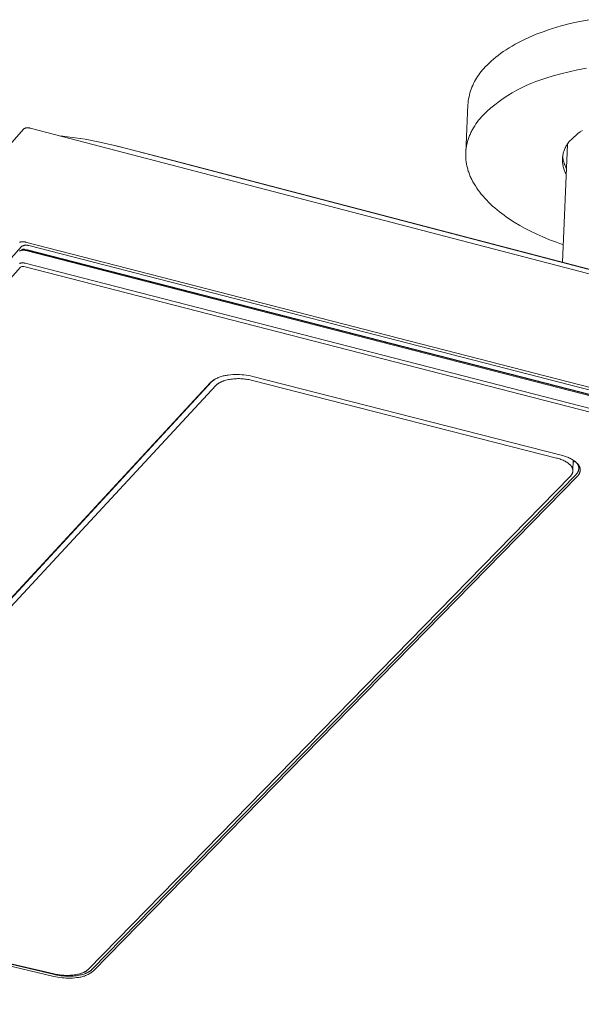
# Model space of a CAD drawing. Units: millimetres. Extents: x -1138 to 1452, y -405 to 249.
# Drawn here: x -1054 to -968, y -254 to -104 of the extents above; entities that cross this region are included whole.
import ezdxf

# ---------------------------------------------------------------- set-up
doc = ezdxf.new("R2010")
doc.units = ezdxf.units.MM
doc.header["$MEASUREMENT"] = 0
doc.layers.add('Default', color=7, linetype='Continuous', lineweight=5, true_color=0xffffff)

msp = doc.modelspace()

# ---------------------------------------------------------------- linework, layer by layer
at = {"layer": 'Default', "color": 7, "true_color": 0xffffff}
for p, q in [((-971.33, -105.05), (-972.65, -105.44)), ((-969.96, -104.69), (-971.33, -105.05)), ((-968.54, -104.37), (-969.96, -104.69)), ((-967.07, -104.09), (-968.54, -104.37)), ((-975.7, -106.56), (-976.26, -106.8)), ((-975.12, -106.32), (-975.7, -106.56)), ((-974.53, -106.09), (-975.12, -106.32)), ((-973.92, -105.87), (-974.53, -106.09)), ((-973.29, -105.65), (-973.92, -105.87)), ((-972.65, -105.44), (-973.29, -105.65)), ((-978.82, -108.11), (-979.28, -108.39)), ((-978.34, -107.84), (-978.82, -108.11)), ((-977.85, -107.57), (-978.34, -107.84)), ((-977.34, -107.31), (-977.85, -107.57)), ((-976.81, -107.05), (-977.34, -107.31)), ((-976.26, -106.8), (-976.81, -107.05)), ((-980.95, -109.53), (-981.32, -109.82)), ((-980.56, -109.24), (-980.95, -109.53)), ((-980.15, -108.95), (-980.56, -109.24)), ((-979.72, -108.67), (-980.15, -108.95)), ((-979.28, -108.39), (-979.72, -108.67)), ((-982.64, -111.01), (-982.92, -111.31)), ((-982.33, -110.71), (-982.64, -111.01)), ((-982.01, -110.41), (-982.33, -110.71)), ((-981.67, -110.11), (-982.01, -110.41)), ((-981.32, -109.82), (-981.67, -110.11)), ((-983.91, -112.49), (-984.09, -112.75)), ((-983.73, -112.24), (-983.91, -112.49)), ((-983.54, -112), (-983.73, -112.24)), ((-983.34, -111.76), (-983.54, -112)), ((-983.14, -111.53), (-983.34, -111.76)), ((-982.92, -111.31), (-983.14, -111.53)), ((-972.54, -112.68), (-973.67, -113.04)), ((-971.35, -112.34), (-972.54, -112.68)), ((-970.11, -112.03), (-971.35, -112.34)), ((-968.81, -111.74), (-970.11, -112.03)), ((-967.46, -111.48), (-968.81, -111.74)), ((-984.82, -114.11), (-984.94, -114.39)), ((-984.69, -113.82), (-984.82, -114.11)), ((-984.56, -113.55), (-984.69, -113.82)), ((-984.41, -113.28), (-984.56, -113.55)), ((-984.25, -113.01), (-984.41, -113.28)), ((-984.09, -112.75), (-984.25, -113.01)), ((-976.66, -114.16), (-977.39, -114.5)), ((-975.93, -113.84), (-976.66, -114.16)), ((-975.18, -113.55), (-975.93, -113.84)), ((-974.43, -113.28), (-975.18, -113.55)), ((-973.67, -113.04), (-974.43, -113.28)), ((-985.32, -115.57), (-985.39, -115.87)), ((-985.24, -115.27), (-985.32, -115.57)), ((-985.15, -114.97), (-985.24, -115.27)), ((-985.05, -114.68), (-985.15, -114.97)), ((-984.94, -114.39), (-985.05, -114.68)), ((-979.48, -115.68), (-980.15, -116.12)), ((-978.8, -115.26), (-979.48, -115.68)), ((-978.1, -114.87), (-978.8, -115.26)), ((-977.39, -114.5), (-978.1, -114.87)), ((-985.56, -117.09), (-985.88, -124.35)), ((-985.53, -116.79), (-985.56, -117.09)), ((-985.5, -116.48), (-985.53, -116.79)), ((-985.45, -116.17), (-985.5, -116.48)), ((-985.39, -115.87), (-985.45, -116.17)), ((-981.44, -117.07), (-982.06, -117.57)), ((-980.8, -116.58), (-981.44, -117.07)), ((-980.15, -116.12), (-980.8, -116.58)), ((-983.24, -118.65), (-983.48, -118.91)), ((-982.66, -118.1), (-983.24, -118.65)), ((-982.06, -117.57), (-982.66, -118.1)), ((-984.33, -120.01), (-984.52, -120.29)), ((-984.13, -119.73), (-984.33, -120.01)), ((-983.93, -119.45), (-984.13, -119.73)), ((-983.71, -119.18), (-983.93, -119.45)), ((-983.48, -118.91), (-983.71, -119.18)), ((-1053.38, -120.8), (-1137.22, -216.34)), ((-1053.36, -120.78), (-1053.38, -120.8)), ((-1053.34, -120.77), (-1053.36, -120.78)), ((-1053.32, -120.75), (-1053.34, -120.77)), ((-1053.31, -120.74), (-1053.32, -120.75)), ((-1053.29, -120.72), (-1053.31, -120.74)), ((-1053.27, -120.71), (-1053.29, -120.72)), ((-1053.25, -120.7), (-1053.27, -120.71)), ((-1053.22, -120.69), (-1053.25, -120.7)), ((-1053.2, -120.68), (-1053.22, -120.69)), ((-1053.18, -120.67), (-1053.2, -120.68)), ((-1053.16, -120.66), (-1053.18, -120.67)), ((-1053.14, -120.65), (-1053.16, -120.66)), ((-1053.11, -120.64), (-1053.14, -120.65)), ((-1053.09, -120.64), (-1053.11, -120.64)), ((-1053.07, -120.63), (-1053.09, -120.64)), ((-1053.05, -120.62), (-1053.07, -120.63)), ((-1053.02, -120.62), (-1053.05, -120.62)), ((-1053, -120.62), (-1053.02, -120.62)), ((-1052.98, -120.61), (-1053, -120.62)), ((-1052.95, -120.61), (-1052.98, -120.61)), ((-1052.9, -120.6), (-1052.95, -120.61)), ((-1052.85, -120.6), (-1052.9, -120.6)), ((-1052.8, -120.6), (-1052.85, -120.6)), ((-1052.75, -120.6), (-1052.8, -120.6)), ((-1052.7, -120.6), (-1052.75, -120.6)), ((-1052.65, -120.6), (-1052.7, -120.6)), ((-1052.6, -120.6), (-1052.65, -120.6)), ((-1052.55, -120.61), (-1052.6, -120.6)), ((-1052.5, -120.61), (-1052.55, -120.61)), ((-1052.45, -120.62), (-1052.5, -120.61)), ((-1052.4, -120.63), (-1052.45, -120.62)), ((-1052.35, -120.65), (-1052.4, -120.63)), ((-301.49, -316.71), (-1052.35, -120.65)), ((-985.29, -121.76), (-985.35, -121.91)), ((-985.22, -121.61), (-985.29, -121.76)), ((-985.16, -121.46), (-985.22, -121.61)), ((-985.09, -121.31), (-985.16, -121.46)), ((-985.02, -121.16), (-985.09, -121.31)), ((-984.94, -121.02), (-985.02, -121.16)), ((-984.86, -120.87), (-984.94, -121.02)), ((-984.7, -120.58), (-984.86, -120.87)), ((-984.52, -120.29), (-984.7, -120.58)), ((-969.41, -122.02), (-969.09, -121.75)), ((-969.09, -121.75), (-968.77, -121.48)), ((-968.77, -121.48), (-968.43, -121.23)), ((-968.43, -121.23), (-968.09, -120.99)), ((-1047.75, -121.85), (-1047.4, -121.87)), ((-1047.4, -121.87), (-1047.06, -121.9)), ((-1047.06, -121.9), (-1045.5, -122.1)), ((-1045.5, -122.1), (-1043.96, -122.35)), ((-1043.96, -122.35), (-1041.72, -122.79)), ((-1041.72, -122.79), (-1039.49, -123.29)), ((-985.72, -123.15), (-985.75, -123.31)), ((-985.69, -122.99), (-985.72, -123.15)), ((-985.65, -122.84), (-985.69, -122.99)), ((-985.61, -122.68), (-985.65, -122.84)), ((-985.56, -122.53), (-985.61, -122.68)), ((-985.51, -122.37), (-985.56, -122.53)), ((-985.46, -122.22), (-985.51, -122.37)), ((-985.41, -122.07), (-985.46, -122.22)), ((-985.35, -121.91), (-985.41, -122.07)), ((-971.12, -141.12), (-970.37, -123.13)), ((-970.56, -123.36), (-970.48, -123.23)), ((-970.48, -123.23), (-970.4, -123.11)), ((-970.4, -123.11), (-970.31, -122.98)), ((-970.31, -122.98), (-970.22, -122.86)), ((-970.22, -122.86), (-970.13, -122.74)), ((-970.13, -122.74), (-970.03, -122.63)), ((-970.03, -122.63), (-969.93, -122.52)), ((-969.93, -122.52), (-969.82, -122.41)), ((-969.82, -122.41), (-969.72, -122.31)), ((-969.72, -122.31), (-969.41, -122.02)), ((-1039.49, -123.29), (-1037.28, -123.87)), ((-1039.23, -123.36), (-1030.32, -125.65)), ((-1037.28, -123.87), (-315.33, -312.48)), ((-985.88, -124.43), (-985.89, -124.59)), ((-985.89, -124.59), (-985.89, -124.75)), ((-985.89, -124.75), (-985.89, -124.91)), ((-985.86, -124.11), (-985.88, -124.27)), ((-985.88, -124.27), (-985.88, -124.43)), ((-985.85, -123.95), (-985.86, -124.11)), ((-985.83, -123.79), (-985.85, -123.95)), ((-985.81, -123.63), (-985.83, -123.79)), ((-985.78, -123.47), (-985.81, -123.63)), ((-985.75, -123.31), (-985.78, -123.47)), ((-971.09, -124.92), (-971.06, -124.77)), ((-971.06, -124.77), (-971.03, -124.62)), ((-971.03, -124.62), (-971, -124.48)), ((-971, -124.48), (-970.96, -124.33)), ((-970.96, -124.33), (-970.92, -124.19)), ((-970.92, -124.19), (-970.87, -124.05)), ((-970.87, -124.05), (-970.82, -123.9)), ((-970.82, -123.9), (-970.76, -123.77)), ((-970.76, -123.77), (-970.7, -123.63)), ((-970.7, -123.63), (-970.63, -123.49)), ((-970.63, -123.49), (-970.56, -123.36)), ((-1030.32, -125.65), (-322.11, -310.68)), ((-985.89, -124.91), (-985.88, -125.08)), ((-985.88, -125.08), (-985.88, -125.24)), ((-985.88, -125.24), (-985.86, -125.4)), ((-985.86, -125.4), (-985.85, -125.56)), ((-985.85, -125.56), (-985.83, -125.73)), ((-985.83, -125.73), (-985.81, -125.89)), ((-985.81, -125.89), (-985.78, -126.05)), ((-985.78, -126.05), (-985.75, -126.22)), ((-985.75, -126.22), (-985.72, -126.38)), ((-971.13, -125.37), (-971.12, -125.22)), ((-971.13, -125.52), (-971.13, -125.37)), ((-971.13, -125.67), (-971.13, -125.52)), ((-971.12, -125.82), (-971.13, -125.67)), ((-971.12, -125.22), (-971.1, -125.07)), ((-971.11, -125.97), (-971.12, -125.82)), ((-971.09, -126.12), (-971.11, -125.97)), ((-971.1, -125.07), (-971.09, -124.92)), ((-971.09, -124.93), (-971.07, -125.08)), ((-971.07, -126.27), (-971.09, -126.12)), ((-971.07, -125.08), (-971.05, -125.23)), ((-971.04, -126.42), (-971.07, -126.27)), ((-971.05, -125.23), (-971.03, -125.38)), ((-971.03, -125.38), (-971, -125.52)), ((-971, -125.52), (-970.97, -125.67)), ((-970.97, -125.67), (-970.93, -125.82)), ((-970.93, -125.82), (-970.88, -125.96)), ((-970.88, -125.96), (-970.84, -126.1)), ((-970.84, -126.1), (-970.78, -126.24)), ((-970.78, -126.24), (-970.72, -126.38)), ((-985.72, -126.38), (-985.68, -126.55)), ((-985.68, -126.55), (-985.64, -126.71)), ((-985.64, -126.71), (-985.59, -126.87)), ((-985.59, -126.87), (-985.55, -127.04)), ((-985.55, -127.04), (-985.5, -127.2)), ((-985.5, -127.2), (-985.44, -127.37)), ((-985.44, -127.37), (-985.38, -127.53)), ((-985.38, -127.53), (-985.32, -127.69)), ((-985.32, -127.69), (-985.26, -127.86)), ((-971, -126.56), (-971.04, -126.42)), ((-970.97, -126.71), (-971, -126.56)), ((-970.92, -126.85), (-970.97, -126.71)), ((-970.87, -127), (-970.92, -126.85)), ((-970.82, -127.14), (-970.87, -127)), ((-970.76, -127.28), (-970.82, -127.14)), ((-970.7, -127.41), (-970.76, -127.28)), ((-970.72, -126.38), (-970.66, -126.52)), ((-970.63, -127.55), (-970.7, -127.41)), ((-970.66, -126.52), (-970.6, -126.66)), ((-970.56, -127.68), (-970.63, -127.55)), ((-970.6, -126.66), (-970.52, -126.79)), ((-985.26, -127.86), (-985.19, -128.02)), ((-985.19, -128.02), (-985.12, -128.18)), ((-985.12, -128.18), (-985.04, -128.34)), ((-985.04, -128.34), (-984.96, -128.51)), ((-984.96, -128.51), (-984.79, -128.83)), ((-984.79, -128.83), (-984.61, -129.15)), ((-984.61, -129.15), (-984.42, -129.47)), ((-984.42, -129.47), (-984.21, -129.79)), ((-984.21, -129.79), (-983.99, -130.11)), ((-983.99, -130.11), (-983.75, -130.42)), ((-983.75, -130.42), (-983.51, -130.74)), ((-983.51, -130.74), (-983.25, -131.05)), ((-983.25, -131.05), (-982.98, -131.35)), ((-982.98, -131.35), (-982.69, -131.66)), ((-982.69, -131.66), (-982.4, -131.96)), ((-982.4, -131.96), (-982.09, -132.25)), ((-982.09, -132.25), (-981.78, -132.55)), ((-981.78, -132.55), (-981.45, -132.83)), ((-981.45, -132.83), (-981.11, -133.12)), ((-981.11, -133.12), (-980.76, -133.4)), ((-980.76, -133.4), (-980.4, -133.68)), ((-980.4, -133.68), (-980.03, -133.95)), ((-980.03, -133.95), (-979.66, -134.22)), ((-979.66, -134.22), (-979.27, -134.48)), ((-979.27, -134.48), (-978.88, -134.74)), ((-978.88, -134.74), (-978.48, -135)), ((-978.48, -135), (-977.65, -135.49)), ((-977.65, -135.49), (-976.8, -135.96)), ((-976.8, -135.96), (-975.92, -136.41)), ((-975.92, -136.41), (-975.02, -136.85)), ((-1053.97, -138.08), (-1053.95, -138.07)), ((-1053.95, -138.07), (-1053.92, -138.06)), ((-1053.92, -138.06), (-1053.9, -138.05)), ((-1053.9, -138.05), (-1053.88, -138.04)), ((-1053.88, -138.04), (-1053.85, -138.03)), ((-1053.85, -138.03), (-1053.83, -138.02)), ((-1053.83, -138.02), (-1053.8, -138.02)), ((-1053.8, -138.02), (-1053.78, -138.01)), ((-1053.78, -138.01), (-1053.76, -138.01)), ((-1053.76, -138.01), (-1053.73, -138)), ((-1053.73, -138), (-1053.71, -138)), ((-1053.71, -138), (-1053.68, -138)), ((-1053.68, -138), (-1053.63, -137.99)), ((-1053.63, -137.99), (-1053.58, -137.99)), ((-1053.58, -137.99), (-1053.53, -137.98)), ((-1053.53, -137.98), (-1053.48, -137.98)), ((-1053.48, -137.98), (-1053.43, -137.98)), ((-1053.43, -137.98), (-1053.38, -137.98)), ((-1053.38, -137.98), (-1053.33, -137.99)), ((-1053.33, -137.99), (-1053.27, -137.99)), ((-1053.27, -137.99), (-1053.22, -138)), ((-1053.22, -138), (-1053.17, -138.01)), ((-1053.17, -138.01), (-1053.12, -138.02)), ((-1053.12, -138.02), (-1053.07, -138.03)), ((-1053.07, -138.03), (-300.89, -331.9)), ((-975.02, -136.85), (-974.1, -137.25)), ((-974.1, -137.25), (-973.08, -137.68)), ((-973.08, -137.68), (-972.05, -138.08)), ((-972.05, -138.08), (-971.01, -138.45)), ((-1136.87, -232.28), (-1053.71, -138.74)), ((-1053.97, -139.42), (-1053.93, -139.4)), ((-1053.96, -139.4), (-1053.64, -139.2)), ((-1053.93, -139.4), (-1053.9, -139.38)), ((-1053.9, -139.38), (-1053.86, -139.37)), ((-1053.86, -139.37), (-1053.82, -139.35)), ((-1053.82, -139.35), (-1053.79, -139.34)), ((-1053.79, -139.34), (-1053.75, -139.33)), ((-1053.75, -139.33), (-1053.71, -139.31)), ((-1053.71, -138.74), (-1053.68, -138.71)), ((-1053.71, -139.31), (-1053.67, -139.3)), ((-1053.68, -138.71), (-1053.64, -138.69)), ((-1053.67, -139.3), (-1053.63, -139.3)), ((-1053.64, -138.69), (-1053.6, -138.67)), ((-1053.64, -139.2), (-1053.63, -139.19)), ((-1053.63, -139.19), (-1053.62, -139.18)), ((-1053.63, -139.3), (-1053.59, -139.29)), ((-1053.62, -139.18), (-1053.6, -139.18)), ((-1053.6, -138.67), (-1053.56, -138.65)), ((-1053.6, -139.18), (-1053.59, -139.17)), ((-1053.59, -139.17), (-1053.57, -139.16)), ((-1053.59, -139.29), (-1053.55, -139.28)), ((-1053.57, -139.16), (-1053.56, -139.16)), ((-1053.56, -138.65), (-1053.52, -138.63)), ((-1053.56, -139.16), (-1053.55, -139.15)), ((-1053.55, -139.15), (-1053.53, -139.15)), ((-1053.55, -139.28), (-1053.51, -139.28)), ((-1053.53, -139.15), (-1053.52, -139.15)), ((-1053.52, -138.63), (-1053.48, -138.61)), ((-1053.52, -139.15), (-1053.5, -139.14)), ((-1053.51, -139.28), (-1053.47, -139.28)), ((-1053.5, -139.14), (-1053.49, -139.14)), ((-1053.49, -139.14), (-1053.47, -139.14)), ((-1053.48, -138.61), (-1053.44, -138.59)), ((-1053.47, -139.14), (-1053.45, -139.14)), ((-1053.47, -139.28), (-1053.43, -139.27)), ((-1053.45, -139.14), (-1053.42, -139.13)), ((-1053.44, -138.59), (-1053.4, -138.58)), ((-1053.43, -139.27), (-1053.39, -139.27)), ((-1053.42, -139.13), (-1053.4, -139.13)), ((-1053.4, -138.58), (-1053.36, -138.56)), ((-1053.4, -139.13), (-1053.37, -139.13)), ((-1053.39, -139.27), (-1053.35, -139.28)), ((-1053.37, -139.13), (-1053.34, -139.13)), ((-1053.36, -138.56), (-1053.31, -138.55)), ((-1053.35, -139.28), (-1053.31, -139.28)), ((-1053.34, -139.13), (-1053.32, -139.13)), ((-1053.32, -139.13), (-1053.29, -139.14)), ((-1053.31, -138.55), (-1053.27, -138.54)), ((-1053.31, -139.28), (-1053.27, -139.28)), ((-1053.29, -139.14), (-1053.27, -139.14)), ((-1053.27, -138.54), (-1053.23, -138.53)), ((-1053.27, -139.14), (-1053.24, -139.14)), ((-1053.27, -139.28), (-1053.23, -139.29)), ((-1053.24, -139.14), (-1053.22, -139.15)), ((-1053.23, -138.53), (-1053.18, -138.52)), ((-1053.23, -139.29), (-1053.19, -139.29)), ((-1053.22, -139.15), (-1053.19, -139.15)), ((-1053.19, -139.15), (-1053.17, -139.16)), ((-1053.19, -139.29), (-1053.15, -139.3)), ((-1053.18, -138.52), (-1053.14, -138.52)), ((-1053.17, -139.16), (-301.28, -332.78)), ((-1053.15, -139.3), (-1053.11, -139.31)), ((-1053.14, -138.52), (-1053.1, -138.51)), ((-1053.11, -139.31), (-1053.07, -139.32)), ((-1053.1, -138.51), (-1053.05, -138.51)), ((-1053.07, -139.32), (-1053.04, -139.33)), ((-1053.05, -138.51), (-1053.01, -138.51)), ((-1053.04, -139.33), (-301.05, -332.96)), ((-1053.01, -138.51), (-1052.96, -138.51)), ((-1053.01, -139.2), (-1052.98, -139.2)), ((-1052.98, -139.2), (-1052.95, -139.2)), ((-1052.96, -138.51), (-1052.92, -138.51)), ((-1052.95, -139.2), (-1052.92, -139.2)), ((-1052.92, -138.51), (-1052.88, -138.51)), ((-1052.92, -139.2), (-1052.9, -139.2)), ((-1052.9, -139.2), (-1052.87, -139.2)), ((-1052.88, -138.51), (-1052.83, -138.52)), ((-1052.87, -139.2), (-1052.84, -139.21)), ((-1052.84, -139.21), (-1052.81, -139.21)), ((-1052.83, -138.52), (-1052.79, -138.52)), ((-1052.81, -139.21), (-1052.78, -139.22)), ((-1052.79, -138.52), (-1052.74, -138.53)), ((-1052.78, -139.22), (-1052.75, -139.23)), ((-1052.75, -139.23), (-302.08, -332.55)), ((-1052.74, -138.53), (-1052.7, -138.54)), ((-1052.7, -138.54), (-1052.66, -138.55)), ((-1052.66, -138.55), (-1052.62, -138.56)), ((-1052.62, -138.56), (-1052.57, -138.57)), ((-1052.57, -138.57), (-301.9, -331.99)), ((-1053.97, -141.31), (-1053.93, -141.29)), ((-1053.93, -141.29), (-1053.89, -141.28)), ((-1053.89, -141.28), (-1053.86, -141.26)), ((-1053.86, -141.26), (-1053.82, -141.25)), ((-1053.82, -141.25), (-1053.78, -141.24)), ((-1053.78, -141.24), (-1053.74, -141.23)), ((-1053.74, -141.23), (-1053.7, -141.23)), ((-1053.7, -141.23), (-1053.66, -141.22)), ((-1053.66, -141.22), (-1053.62, -141.22)), ((-1053.62, -141.22), (-1053.58, -141.21)), ((-1053.58, -141.21), (-1053.54, -141.21)), ((-1053.54, -141.21), (-1053.5, -141.21)), ((-1053.5, -141.21), (-1053.46, -141.21)), ((-1053.46, -141.21), (-1053.42, -141.22)), ((-1053.42, -141.22), (-1053.38, -141.22)), ((-1053.38, -141.22), (-1053.34, -141.23)), ((-1053.34, -141.23), (-1053.3, -141.23)), ((-1053.3, -141.23), (-1053.26, -141.24)), ((-1053.26, -141.24), (-1053.22, -141.25)), ((-1053.22, -141.25), (-1053.18, -141.26)), ((-1053.18, -141.26), (-1053.14, -141.27)), ((-1053.14, -141.27), (-300.92, -334.68)), ((-1137.49, -235.76), (-1053.83, -141.86)), ((-1053.83, -141.86), (-1053.62, -141.77)), ((-1053.62, -141.77), (-1053.59, -141.77)), ((-1053.59, -141.77), (-1053.57, -141.76)), ((-1053.57, -141.76), (-1053.54, -141.76)), ((-1053.54, -141.76), (-1053.52, -141.76)), ((-1053.52, -141.76), (-1053.49, -141.76)), ((-1053.49, -141.76), (-1053.47, -141.76)), ((-1053.47, -141.76), (-1053.44, -141.77)), ((-1053.44, -141.77), (-1053.41, -141.77)), ((-1053.41, -141.77), (-1053.39, -141.77)), ((-1053.39, -141.77), (-1053.36, -141.78)), ((-1053.36, -141.78), (-1053.34, -141.78)), ((-1053.34, -141.78), (-1053.31, -141.79)), ((-1053.31, -141.79), (-301.11, -335.11)), ((-1096.03, -236.54), (-1024.62, -159.33)), ((-1024.6, -159.29), (-1024.72, -159.38)), ((-1024.62, -159.33), (-1024.56, -159.28)), ((-1024.48, -159.19), (-1024.6, -159.29)), ((-1024.56, -159.28), (-1024.51, -159.22)), ((-1024.51, -159.22), (-1024.45, -159.17)), ((-1024.35, -159.1), (-1024.48, -159.19)), ((-1024.45, -159.17), (-1024.39, -159.12)), ((-1024.39, -159.12), (-1024.32, -159.07)), ((-1024.22, -159.02), (-1024.35, -159.1)), ((-1024.32, -159.07), (-1024.26, -159.03)), ((-1024.08, -158.94), (-1024.22, -159.02)), ((-1023.94, -158.87), (-1024.08, -158.94)), ((-1023.8, -158.8), (-1023.94, -158.87)), ((-1023.66, -158.73), (-1023.8, -158.8)), ((-1023.52, -158.67), (-1023.66, -158.73)), ((-1023.37, -158.61), (-1023.52, -158.67)), ((-1023.22, -158.56), (-1023.37, -158.61)), ((-1023.07, -158.52), (-1023.22, -158.56)), ((-1023.16, -159.36), (-1023.09, -159.33)), ((-1023.09, -159.33), (-1023.01, -159.3)), ((-1022.92, -158.48), (-1023.07, -158.52)), ((-1023.01, -159.3), (-1022.93, -159.27)), ((-1022.93, -159.27), (-1022.85, -159.24)), ((-1022.77, -158.44), (-1022.92, -158.48)), ((-1022.85, -159.24), (-1022.76, -159.21)), ((-1022.62, -158.41), (-1022.77, -158.44)), ((-1022.76, -159.21), (-1022.68, -159.18)), ((-1022.68, -159.18), (-1022.5, -159.13)), ((-1022.46, -158.39), (-1022.62, -158.41)), ((-1022.5, -159.13), (-1022.31, -159.08)), ((-1022.31, -158.37), (-1022.46, -158.39)), ((-1022.15, -158.35), (-1022.31, -158.37)), ((-1022.31, -159.08), (-1022.12, -159.04)), ((-1021.81, -158.31), (-1022.15, -158.35)), ((-1022.12, -159.04), (-1021.92, -159)), ((-1021.92, -159), (-1021.72, -158.97)), ((-1021.46, -158.28), (-1021.81, -158.31)), ((-1021.72, -158.97), (-1021.51, -158.95)), ((-1021.51, -158.95), (-1021.3, -158.92)), ((-1021.12, -158.27), (-1021.46, -158.28)), ((-1021.3, -158.92), (-1021.09, -158.91)), ((-1020.77, -158.26), (-1021.12, -158.27)), ((-1021.09, -158.91), (-1020.87, -158.9)), ((-1020.87, -158.9), (-1020.66, -158.89)), ((-1020.43, -158.27), (-1020.77, -158.26)), ((-1020.66, -158.89), (-1020.44, -158.89)), ((-1020.44, -158.89), (-1020.22, -158.9)), ((-1020.08, -158.29), (-1020.43, -158.27)), ((-1020.22, -158.9), (-1020.01, -158.91)), ((-1019.74, -158.32), (-1020.08, -158.29)), ((-1020.01, -158.91), (-1019.8, -158.93)), ((-1019.8, -158.93), (-1019.59, -158.95)), ((-1019.4, -158.36), (-1019.74, -158.32)), ((-1019.59, -158.95), (-1019.39, -158.97)), ((-1019.05, -158.42), (-1019.4, -158.36)), ((-1019.39, -158.97), (-1019.19, -159)), ((-1019.19, -159), (-1018.99, -159.03)), ((-1018.72, -158.48), (-1019.05, -158.42)), ((-1018.99, -159.03), (-1018.8, -159.07)), ((-1018.8, -159.07), (-1018.62, -159.11)), ((-1018.38, -158.56), (-1018.72, -158.48)), ((-1018.62, -159.11), (-1018.44, -159.15)), ((-1018.44, -159.15), (-972.04, -171.01)), ((-971.3, -170.59), (-1018.38, -158.56)), ((-1024.84, -159.48), (-1096.25, -236.69)), ((-1095.23, -236.84), (-1024.05, -159.95)), ((-1024.72, -159.38), (-1024.84, -159.48)), ((-1024.05, -159.95), (-1024.02, -159.91)), ((-1024.02, -159.91), (-1023.98, -159.87)), ((-1023.98, -159.87), (-1023.93, -159.84)), ((-1023.93, -159.84), (-1023.89, -159.8)), ((-1023.89, -159.8), (-1023.84, -159.76)), ((-1023.84, -159.76), (-1023.79, -159.72)), ((-1023.79, -159.72), (-1023.74, -159.68)), ((-1023.74, -159.68), (-1023.68, -159.64)), ((-1023.68, -159.64), (-1023.63, -159.61)), ((-1023.63, -159.61), (-1023.57, -159.57)), ((-1023.57, -159.57), (-1023.51, -159.53)), ((-1023.51, -159.53), (-1023.44, -159.5)), ((-1023.44, -159.5), (-1023.38, -159.46)), ((-1023.38, -159.46), (-1023.31, -159.43)), ((-1023.31, -159.43), (-1023.24, -159.39)), ((-1023.24, -159.39), (-1023.16, -159.36)), ((-972.04, -171.01), (-971.86, -171.05)), ((-971.86, -171.05), (-971.7, -171.1)), ((-971.7, -171.1), (-971.53, -171.16)), ((-971.53, -171.16), (-971.36, -171.22)), ((-971.36, -171.22), (-971.2, -171.28)), ((-971.13, -170.62), (-971.3, -170.59)), ((-971.2, -171.28), (-971.04, -171.35)), ((-970.97, -170.66), (-971.13, -170.62)), ((-971.04, -171.35), (-970.88, -171.42)), ((-970.82, -170.71), (-970.97, -170.66)), ((-970.66, -170.76), (-970.82, -170.71)), ((-970.5, -170.81), (-970.66, -170.76)), ((-970.35, -170.88), (-970.5, -170.81)), ((-970.2, -170.94), (-970.35, -170.88)), ((-970.05, -171.01), (-970.2, -170.94)), ((-969.9, -171.09), (-970.05, -171.01)), ((-969.76, -171.17), (-969.9, -171.09)), ((-969.62, -171.26), (-969.76, -171.17)), ((-969.48, -171.35), (-969.62, -171.26)), ((-969.47, -171.35), (-969.53, -172.99)), ((-969.35, -171.45), (-969.48, -171.35)), ((-970.88, -171.42), (-970.81, -171.46)), ((-970.81, -171.46), (-970.73, -171.49)), ((-970.73, -171.49), (-970.66, -171.53)), ((-970.66, -171.53), (-970.59, -171.57)), ((-970.59, -171.57), (-970.52, -171.62)), ((-970.52, -171.62), (-970.45, -171.66)), ((-970.45, -171.66), (-970.39, -171.7)), ((-970.39, -171.7), (-970.32, -171.74)), ((-970.32, -171.74), (-970.26, -171.79)), ((-970.26, -171.79), (-970.2, -171.83)), ((-970.2, -171.83), (-970.15, -171.88)), ((-970.15, -171.88), (-970.09, -171.93)), ((-970.09, -171.93), (-970.04, -171.98)), ((-970.04, -171.98), (-969.99, -172.02)), ((-969.99, -172.02), (-969.94, -172.07)), ((-969.94, -172.07), (-969.89, -172.12)), ((-969.89, -172.12), (-969.85, -172.17)), ((-969.85, -172.17), (-969.83, -172.2)), ((-969.83, -172.2), (-969.81, -172.22)), ((-969.81, -172.22), (-969.79, -172.25)), ((-969.79, -172.25), (-969.77, -172.27)), ((-969.77, -172.27), (-969.75, -172.3)), ((-969.75, -172.3), (-969.74, -172.32)), ((-969.74, -172.32), (-969.72, -172.35)), ((-969.72, -172.35), (-969.71, -172.38)), ((-969.71, -172.38), (-969.69, -172.4)), ((-969.69, -172.4), (-969.68, -172.43)), ((-969.68, -172.43), (-969.66, -172.45)), ((-969.66, -172.45), (-969.65, -172.48)), ((-969.65, -172.48), (-969.64, -172.5)), ((-969.64, -172.5), (-969.62, -172.53)), ((-969.62, -172.53), (-969.61, -172.56)), ((-969.61, -172.56), (-969.6, -172.58)), ((-969.6, -172.58), (-969.59, -172.61)), ((-969.59, -172.61), (-969.59, -172.63)), ((-969.59, -172.63), (-969.58, -172.66)), ((-969.58, -172.66), (-969.57, -172.68)), ((-969.57, -172.68), (-969.56, -172.71)), ((-969.56, -172.71), (-969.56, -172.74)), ((-969.56, -172.74), (-969.55, -172.76)), ((-969.55, -172.76), (-969.55, -172.79)), ((-969.55, -172.79), (-969.54, -172.81)), ((-969.54, -172.81), (-969.54, -172.84)), ((-969.54, -172.84), (-969.54, -172.86)), ((-969.54, -172.86), (-969.53, -172.89)), ((-969.48, -171.68), (-969.28, -171.47)), ((-969.22, -171.55), (-969.35, -171.45)), ((-969.24, -171.5), (-969.2, -171.53)), ((-969.09, -171.65), (-969.22, -171.55)), ((-969.2, -171.53), (-969.16, -171.55)), ((-969.16, -171.55), (-969.13, -171.58)), ((-969.13, -171.58), (-969.1, -171.61)), ((-969.1, -171.61), (-969.06, -171.64)), ((-968.97, -171.76), (-969.09, -171.65)), ((-969.06, -171.64), (-969.03, -171.67)), ((-969.03, -171.67), (-969, -171.7)), ((-969, -171.7), (-968.97, -171.73)), ((-968.97, -171.73), (-968.94, -171.76)), ((-968.85, -171.87), (-968.97, -171.76)), ((-968.94, -171.76), (-968.91, -171.8)), ((-968.91, -171.8), (-968.88, -171.83)), ((-968.88, -171.83), (-968.86, -171.87)), ((-968.86, -171.87), (-968.84, -171.9)), ((-968.73, -171.99), (-968.85, -171.87)), ((-968.84, -171.9), (-968.81, -171.94)), ((-968.81, -171.94), (-968.79, -171.98)), ((-968.79, -171.98), (-968.77, -172.02)), ((-968.77, -172.02), (-968.75, -172.06)), ((-968.75, -172.06), (-968.73, -172.1)), ((-968.7, -172.02), (-968.73, -171.99)), ((-968.73, -172.1), (-968.72, -172.14)), ((-968.72, -172.14), (-968.7, -172.18)), ((-968.68, -172.06), (-968.7, -172.02)), ((-968.7, -172.18), (-968.69, -172.22)), ((-968.69, -172.22), (-968.68, -172.26)), ((-968.65, -172.09), (-968.68, -172.06)), ((-968.68, -172.26), (-968.67, -172.31)), ((-968.67, -172.87), (-968.68, -172.91)), ((-968.67, -172.31), (-968.66, -172.35)), ((-968.66, -172.83), (-968.67, -172.87)), ((-968.66, -172.35), (-968.65, -172.39)), ((-968.65, -172.74), (-968.66, -172.79)), ((-968.66, -172.79), (-968.66, -172.83)), ((-968.63, -172.13), (-968.65, -172.09)), ((-968.65, -172.39), (-968.65, -172.44)), ((-968.65, -172.44), (-968.64, -172.48)), ((-968.64, -172.7), (-968.65, -172.74)), ((-968.64, -172.48), (-968.64, -172.52)), ((-968.64, -172.52), (-968.64, -172.57)), ((-968.64, -172.57), (-968.64, -172.61)), ((-968.64, -172.61), (-968.64, -172.65)), ((-968.64, -172.65), (-968.64, -172.7)), ((-968.6, -172.16), (-968.63, -172.13)), ((-968.58, -172.2), (-968.6, -172.16)), ((-968.56, -172.24), (-968.58, -172.2)), ((-968.54, -172.28), (-968.56, -172.24)), ((-968.52, -172.31), (-968.54, -172.28)), ((-968.51, -172.35), (-968.52, -172.31)), ((-968.49, -172.39), (-968.51, -172.35)), ((-968.48, -172.43), (-968.49, -172.39)), ((-968.46, -172.48), (-968.48, -172.43)), ((-968.45, -172.52), (-968.46, -172.48)), ((-968.44, -172.56), (-968.45, -172.52)), ((-968.43, -172.6), (-968.44, -172.56)), ((-968.43, -172.64), (-968.43, -172.6)), ((-968.42, -172.69), (-968.43, -172.64)), ((-968.42, -172.73), (-968.42, -172.69)), ((-968.41, -172.77), (-968.42, -172.73)), ((-968.42, -172.9), (-968.41, -172.86)), ((-968.41, -172.81), (-968.41, -172.77)), ((-968.41, -172.86), (-968.41, -172.81)), ((-969.9, -173.76), (-1043.5, -249.09)), ((-969.04, -173.51), (-1042.95, -249.12)), ((-1042.76, -249.36), (-968.84, -173.76)), ((-969.86, -173.72), (-969.9, -173.76)), ((-969.83, -173.68), (-969.86, -173.72)), ((-969.79, -173.64), (-969.83, -173.68)), ((-969.78, -173.62), (-969.79, -173.64)), ((-969.76, -173.6), (-969.78, -173.62)), ((-969.75, -173.58), (-969.76, -173.6)), ((-969.73, -173.56), (-969.75, -173.58)), ((-969.72, -173.53), (-969.73, -173.56)), ((-969.7, -173.51), (-969.72, -173.53)), ((-969.69, -173.49), (-969.7, -173.51)), ((-969.68, -173.47), (-969.69, -173.49)), ((-969.66, -173.45), (-969.68, -173.47)), ((-969.65, -173.42), (-969.66, -173.45)), ((-969.64, -173.4), (-969.65, -173.42)), ((-969.63, -173.38), (-969.64, -173.4)), ((-969.62, -173.35), (-969.63, -173.38)), ((-969.61, -173.33), (-969.62, -173.35)), ((-969.6, -173.31), (-969.61, -173.33)), ((-969.59, -173.28), (-969.6, -173.31)), ((-969.58, -173.26), (-969.59, -173.28)), ((-969.57, -173.21), (-969.58, -173.24)), ((-969.58, -173.24), (-969.58, -173.26)), ((-969.56, -173.19), (-969.57, -173.21)), ((-969.55, -173.14), (-969.56, -173.16)), ((-969.56, -173.16), (-969.56, -173.19)), ((-969.54, -173.09), (-969.55, -173.12)), ((-969.55, -173.12), (-969.55, -173.14)), ((-969.53, -173.02), (-969.54, -173.04)), ((-969.54, -173.04), (-969.54, -173.07)), ((-969.54, -173.07), (-969.54, -173.09)), ((-969.53, -172.89), (-969.53, -172.92)), ((-969.53, -172.92), (-969.53, -172.94)), ((-969.53, -172.94), (-969.53, -172.97)), ((-969.53, -172.97), (-969.53, -172.99)), ((-969.53, -172.99), (-969.53, -173.02)), ((-969.01, -173.48), (-969.04, -173.51)), ((-968.98, -173.44), (-969.01, -173.48)), ((-968.95, -173.41), (-968.98, -173.44)), ((-968.92, -173.38), (-968.95, -173.41)), ((-968.89, -173.34), (-968.92, -173.38)), ((-968.87, -173.31), (-968.89, -173.34)), ((-968.84, -173.27), (-968.87, -173.31)), ((-968.82, -173.24), (-968.84, -173.27)), ((-968.84, -173.76), (-968.81, -173.74)), ((-968.8, -173.2), (-968.82, -173.24)), ((-968.81, -173.74), (-968.78, -173.71)), ((-968.78, -173.16), (-968.8, -173.2)), ((-968.76, -173.12), (-968.78, -173.16)), ((-968.78, -173.71), (-968.75, -173.67)), ((-968.74, -173.08), (-968.76, -173.12)), ((-968.75, -173.67), (-968.72, -173.64)), ((-968.72, -173.04), (-968.74, -173.08)), ((-968.71, -173), (-968.72, -173.04)), ((-968.72, -173.64), (-968.69, -173.61)), ((-968.7, -172.96), (-968.71, -173)), ((-968.68, -172.91), (-968.7, -172.96)), ((-968.69, -173.61), (-968.66, -173.58)), ((-968.66, -173.58), (-968.64, -173.54)), ((-968.64, -173.54), (-968.61, -173.51)), ((-968.61, -173.51), (-968.59, -173.47)), ((-968.59, -173.47), (-968.57, -173.43)), ((-968.57, -173.43), (-968.55, -173.39)), ((-968.55, -173.39), (-968.53, -173.36)), ((-968.53, -173.36), (-968.51, -173.32)), ((-968.51, -173.32), (-968.5, -173.28)), ((-968.5, -173.28), (-968.48, -173.24)), ((-968.48, -173.24), (-968.47, -173.2)), ((-968.47, -173.2), (-968.46, -173.15)), ((-968.46, -173.15), (-968.45, -173.11)), ((-968.45, -173.11), (-968.44, -173.07)), ((-968.44, -173.07), (-968.43, -173.03)), ((-968.43, -173.03), (-968.42, -172.99)), ((-968.42, -172.94), (-968.42, -172.9)), ((-968.42, -172.99), (-968.42, -172.94)), ((-1093.63, -239.55), (-1048.76, -250.16)), ((-1048.67, -249.88), (-1093.53, -239.27)), ((-1048.71, -249.78), (-1092.96, -239.32)), ((-1044.19, -249.54), (-1044.25, -249.57)), ((-1044.12, -249.51), (-1044.19, -249.54)), ((-1044.06, -249.48), (-1044.12, -249.51)), ((-1044, -249.45), (-1044.06, -249.48)), ((-1043.95, -249.42), (-1044, -249.45)), ((-1043.89, -249.39), (-1043.95, -249.42)), ((-1043.84, -249.36), (-1043.89, -249.39)), ((-1043.79, -249.32), (-1043.84, -249.36)), ((-1043.74, -249.29), (-1043.79, -249.32)), ((-1043.7, -249.26), (-1043.74, -249.29)), ((-1043.65, -249.22), (-1043.7, -249.26)), ((-1043.61, -249.19), (-1043.65, -249.22)), ((-1043.57, -249.16), (-1043.61, -249.19)), ((-1043.53, -249.12), (-1043.57, -249.16)), ((-1043.5, -249.52), (-1043.57, -249.55)), ((-1043.5, -249.09), (-1043.53, -249.12)), ((-1043.44, -249.48), (-1043.5, -249.52)), ((-1043.38, -249.45), (-1043.44, -249.48)), ((-1043.32, -249.41), (-1043.38, -249.45)), ((-1043.27, -249.38), (-1043.32, -249.41)), ((-1043.22, -249.34), (-1043.27, -249.38)), ((-1043.17, -249.3), (-1043.22, -249.34)), ((-1043.12, -249.27), (-1043.17, -249.3)), ((-1043.07, -249.23), (-1043.12, -249.27)), ((-1043.12, -249.63), (-1043, -249.54)), ((-1043.03, -249.19), (-1043.07, -249.23)), ((-1042.99, -249.15), (-1043.03, -249.19)), ((-1043, -249.54), (-1042.88, -249.45)), ((-1042.95, -249.12), (-1042.99, -249.15)), ((-1042.88, -249.45), (-1042.76, -249.36)), ((-1048.76, -250.16), (-1048.45, -250.23)), ((-1048.55, -249.82), (-1048.71, -249.78)), ((-1048.49, -249.92), (-1048.67, -249.88)), ((-1048.38, -249.85), (-1048.55, -249.82)), ((-1048.3, -249.96), (-1048.49, -249.92)), ((-1048.45, -250.23), (-1048.13, -250.28)), ((-1048.2, -249.89), (-1048.38, -249.85)), ((-1048.11, -249.99), (-1048.3, -249.96)), ((-1048.02, -249.91), (-1048.2, -249.89)), ((-1048.13, -250.28), (-1047.82, -250.33)), ((-1047.91, -250.02), (-1048.11, -249.99)), ((-1047.83, -249.94), (-1048.02, -249.91)), ((-1047.7, -250.05), (-1047.91, -250.02)), ((-1047.64, -249.96), (-1047.83, -249.94)), ((-1047.82, -250.33), (-1047.5, -250.37)), ((-1047.49, -250.07), (-1047.7, -250.05)), ((-1047.45, -249.98), (-1047.64, -249.96)), ((-1047.5, -250.37), (-1047.18, -250.39)), ((-1047.28, -250.09), (-1047.49, -250.07)), ((-1047.25, -249.99), (-1047.45, -249.98)), ((-1047.06, -250.11), (-1047.28, -250.09)), ((-1047.05, -250), (-1047.25, -249.99)), ((-1047.18, -250.39), (-1046.85, -250.41)), ((-1046.85, -250.12), (-1047.06, -250.11)), ((-1046.85, -250.01), (-1047.05, -250)), ((-1046.65, -250.01), (-1046.85, -250.01)), ((-1046.63, -250.12), (-1046.85, -250.12)), ((-1046.85, -250.41), (-1046.53, -250.42)), ((-1046.45, -250), (-1046.65, -250.01)), ((-1046.41, -250.12), (-1046.63, -250.12)), ((-1046.53, -250.42), (-1046.21, -250.41)), ((-1046.25, -249.99), (-1046.45, -250)), ((-1046.19, -250.12), (-1046.41, -250.12)), ((-1046.05, -249.98), (-1046.25, -249.99)), ((-1046.21, -250.41), (-1045.89, -250.4)), ((-1045.97, -250.11), (-1046.19, -250.12)), ((-1045.85, -249.96), (-1046.05, -249.98)), ((-1045.75, -250.1), (-1045.97, -250.11)), ((-1045.89, -250.4), (-1045.57, -250.37)), ((-1045.66, -249.94), (-1045.85, -249.96)), ((-1045.53, -250.08), (-1045.75, -250.1)), ((-1045.47, -249.91), (-1045.66, -249.94)), ((-1045.57, -250.37), (-1045.25, -250.34)), ((-1045.32, -250.05), (-1045.53, -250.08)), ((-1045.29, -249.88), (-1045.47, -249.91)), ((-1045.11, -250.02), (-1045.32, -250.05)), ((-1045.11, -249.84), (-1045.29, -249.88)), ((-1045.25, -250.34), (-1045.1, -250.33)), ((-1044.94, -249.8), (-1045.11, -249.84)), ((-1044.91, -249.98), (-1045.11, -250.02)), ((-1045.1, -250.33), (-1044.95, -250.31)), ((-1044.95, -250.31), (-1044.8, -250.29)), ((-1044.77, -249.76), (-1044.94, -249.8)), ((-1044.72, -249.94), (-1044.91, -249.98)), ((-1044.8, -250.29), (-1044.65, -250.26)), ((-1044.61, -249.71), (-1044.77, -249.76)), ((-1044.53, -249.9), (-1044.72, -249.94)), ((-1044.65, -250.26), (-1044.5, -250.23)), ((-1044.54, -249.68), (-1044.61, -249.71)), ((-1044.46, -249.66), (-1044.54, -249.68)), ((-1044.35, -249.85), (-1044.53, -249.9)), ((-1044.5, -250.23), (-1044.36, -250.19)), ((-1044.39, -249.63), (-1044.46, -249.66)), ((-1044.32, -249.6), (-1044.39, -249.63)), ((-1044.36, -250.19), (-1044.21, -250.14)), ((-1044.17, -249.8), (-1044.35, -249.85)), ((-1044.25, -249.57), (-1044.32, -249.6)), ((-1044.21, -250.14), (-1044.07, -250.1)), ((-1044.09, -249.77), (-1044.17, -249.8)), ((-1044.01, -249.74), (-1044.09, -249.77)), ((-1044.07, -250.1), (-1043.93, -250.04)), ((-1043.93, -249.71), (-1044.01, -249.74)), ((-1043.85, -249.68), (-1043.93, -249.71)), ((-1043.93, -250.04), (-1043.79, -249.99)), ((-1043.78, -249.65), (-1043.85, -249.68)), ((-1043.79, -249.99), (-1043.65, -249.92)), ((-1043.71, -249.62), (-1043.78, -249.65)), ((-1043.64, -249.58), (-1043.71, -249.62)), ((-1043.65, -249.92), (-1043.51, -249.86)), ((-1043.57, -249.55), (-1043.64, -249.58)), ((-1043.51, -249.86), (-1043.38, -249.78)), ((-1043.38, -249.78), (-1043.25, -249.71)), ((-1043.25, -249.71), (-1043.12, -249.63))]:
    msp.add_line(p, q, dxfattribs=at)

doc.saveas('drawing.dxf')
